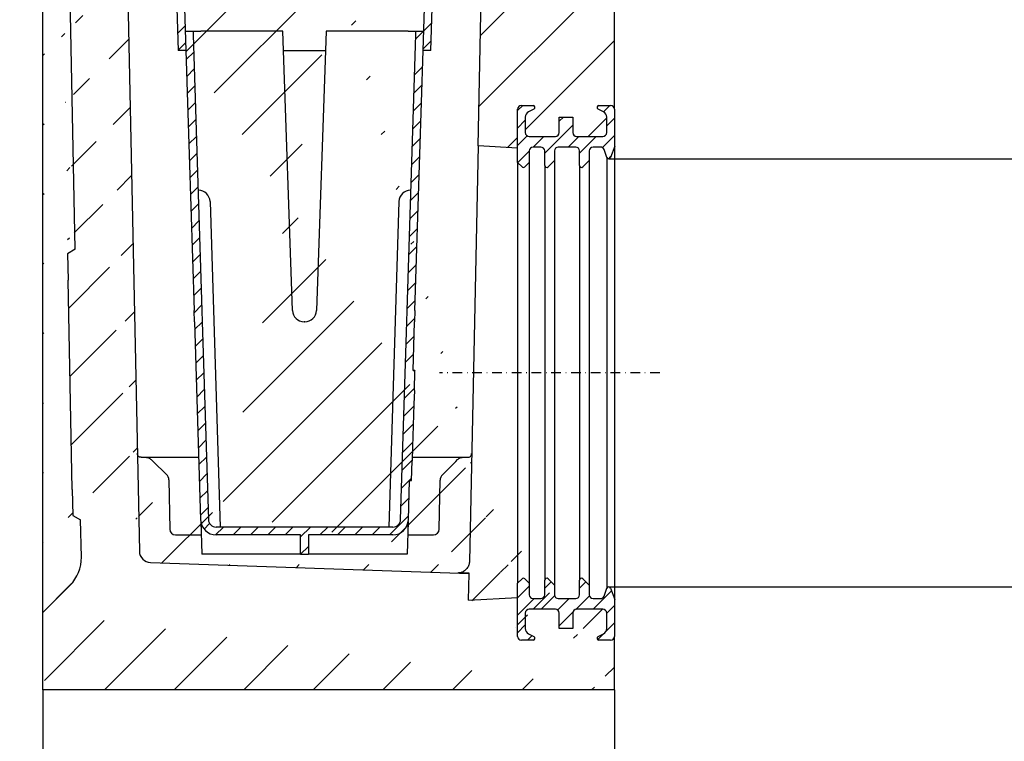
# Model space of a CAD drawing. Units: millimetres. Extents: x 117568 to 127580, y -11960 to -2320.
# Drawn here: x 126136 to 126391, y -7823 to -7637 of the extents above; entities that cross this region are included whole.
import ezdxf

# ---------------------------------------------------------------- set-up
doc = ezdxf.new("R2010")
doc.units = ezdxf.units.MM
doc.header["$LTSCALE"] = 2.5
doc.linetypes.add('STRICHPUNKT', pattern=[1, 0.5, -0.25, 0, -0.25])
doc.layers.get('Defpoints').update_dxf_attribs({"color": 10})
for name, color, linetype in [('DUENN-18', 10, 'Continuous'), ('MITTE', 10, 'STRICHPUNKT'), ('SCHRAFF', 6, 'Continuous'), ('TANGENT_EDGES', 4, 'Continuous')]:
    doc.layers.add(name, color=color, linetype=linetype)
doc.layers.add('SICHTBAR', color=5, linetype='Continuous', lineweight=25)
doc.styles.get("Standard").update_dxf_attribs({"font": 'arial.ttf'})
doc.dimstyles.get("Standard").update_dxf_attribs({"dimscale": 10, "dimtxt": 3.5, "dimasz": 2.4, "dimexe": 1.8, "dimexo": 0, "dimgap": 1, "dimtad": 1, "dimdec": 0, "dimrnd": 0.01, "dimzin": 0, "dimdsep": 46, "dimtxsty": 'Standard', "dimcen": 3, "dimclrd": 256, "dimclre": 256, "dimclrt": 256, "dimadec": 0, "dimazin": 0, "dimtfac": 1, "dimtdec": 0, "dimtix": 1, "dimtmove": 0, "dimatfit": 0, "dimfxl": 1, "dimtolj": 1, "dimtzin": 0, "dimarcsym": 0})
pattern_1 = [(45, (124468.4329540967, -8478.03462332805), (-2.245064030267288, 2.245064030267288), [])]

# ---------------------------------------------------------------- blocks, each defined once
blk = doc.blocks.new('*D523')
at = {"layer": 'Defpoints', "color": 0, "transparency": 16777216}
for p in [(126275.3750000001, -7349.770194062489), (126355.3, -7783.22019406249), (126617.7970886725, -7783.22019406249)]:
    blk.add_point(p, dxfattribs=at)
at = {"layer": 'SICHTBAR', "lineweight": -2, "transparency": 16777216}
for p, q in [((126275.3750000001, -7349.770194062489), (126635.7970886725, -7349.770194062489)), ((126617.7970886725, -7399.770194062489), (126617.7970886725, -7733.22019406249)), ((126355.3, -7783.22019406249), (126635.7970886725, -7783.22019406249))]:
    blk.add_line(p, q, dxfattribs=at)
at = {"layer": 'SICHTBAR', "transparency": 16777216}
for points in [[(126609.4637553392, -7399.770194062489), (126626.1304220059, -7399.770194062489), (126617.7970886725, -7349.770194062489)], [(126609.4637553392, -7733.22019406249), (126626.1304220059, -7733.22019406249), (126617.7970886725, -7783.22019406249)]]:
    blk.add_solid(points, dxfattribs=at)
at = {"layer": 'SICHTBAR', "transparency": 16777216, "insert": (126521.2691214147, -7560), "char_height": 70, "attachment_point": 2, "rotation": 90}
blk.add_mtext('\\A1;434', dxfattribs=at)
blk = doc.blocks.new('*D524')
at = {"layer": 'Defpoints', "color": 0, "transparency": 16777216}
for p in [(126288.5376072809, -7672.72019406249), (126288.5376072809, -7783.22019406249), (126495.5485443363, -7783.22019406249)]:
    blk.add_point(p, dxfattribs=at)
at = {"layer": 'SICHTBAR', "lineweight": -2, "transparency": 16777216}
for p, q in [((126495.5485443363, -7622.72019406249), (126495.5485443363, -7572.72019406249)), ((126288.5376072809, -7672.72019406249), (126513.5485443363, -7672.72019406249)), ((126495.5485443363, -7672.72019406249), (126495.5485443363, -7783.22019406249)), ((126288.5376072809, -7783.22019406249), (126513.5485443363, -7783.22019406249)), ((126495.5485443363, -7833.22019406249), (126495.5485443363, -8180.289904502011))]:
    blk.add_line(p, q, dxfattribs=at)
at = {"layer": 'SICHTBAR', "transparency": 16777216}
for points in [[(126487.215211003, -7622.72019406249), (126503.8818776696, -7622.72019406249), (126495.5485443363, -7672.72019406249)], [(126487.215211003, -7833.22019406249), (126503.8818776696, -7833.22019406249), (126495.5485443363, -7783.22019406249)]]:
    blk.add_solid(points, dxfattribs=at)
at = {"layer": 'SICHTBAR', "transparency": 16777216, "insert": (126395.152909957, -8040), "char_height": 70, "attachment_point": 2, "rotation": 90}
blk.add_mtext('\\A1;%%C110', dxfattribs=at)
blk = doc.blocks.new('*D522')
at = {"layer": 'Defpoints', "color": 0, "transparency": 16777216}
for p in [(126142.5, -7809.770194062489), (126290, -7809.770194062489), (126290, -7938.671932930526)]:
    blk.add_point(p, dxfattribs=at)
at = {"layer": 'SICHTBAR', "lineweight": -2, "transparency": 16777216}
for p, q in [((126142.5, -7809.770194062489), (126142.5, -7956.671932930526)), ((126290, -7809.770194062489), (126290, -7956.671932930526)), ((126092.5, -7938.671932930526), (126042.5, -7938.671932930526)), ((126142.5, -7938.671932930526), (126290, -7938.671932930526)), ((126340, -7938.671932930526), (126390, -7938.671932930526))]:
    blk.add_line(p, q, dxfattribs=at)
at = {"layer": 'SICHTBAR', "transparency": 16777216}
for points in [[(126092.5, -7930.338599597193), (126092.5, -7947.005266263859), (126142.5, -7938.671932930526)], [(126340, -7930.338599597193), (126340, -7947.005266263859), (126290, -7938.671932930526)]]:
    blk.add_solid(points, dxfattribs=at)
at = {"layer": 'SICHTBAR', "transparency": 16777216, "insert": (126216.25, -7877.931823790008), "char_height": 70, "attachment_point": 5}
blk.add_mtext('\\A1;148', dxfattribs=at)

msp = doc.modelspace()

# ---------------------------------------------------------------- hatches: boundary and pattern name
at = {"layer": 'SCHRAFF'}
h = msp.add_hatch(dxfattribs=at)
h.set_pattern_fill('ANSI31', color=0, scale=4)
h.set_pattern_definition([(45, (124268.8064456538, -8478.03462332805), (-8.980256121069154, 8.980256121069154), [])])
edge = h.paths.add_edge_path(flags=17)
edge.add_line((126276.1663766594, -7388.724729338187), (126276.3516066102, -7388.947399244631))
edge.add_arc((126276.1, -7387.570194062489), 1.400000000000091, 280.3533932059879, 360)
edge.add_line((126277.5, -7387.570194062489), (126277.5, -7576.770194062488))
edge.add_line((126277.5, -7576.770194062489), (126290, -7589.270194062489))
edge.add_line((126290, -7589.270194062489), (126290, -7659.970194062489))
edge.add_arc((126289, -7659.970194062486), 1.000000000000227, 1.302755197527456e-11, 90)
edge.add_line((126289, -7658.970194062486), (126286, -7658.970194062486))
edge.add_arc((126286, -7659.470194062486), 0.5000000000002274, 90, 242.9811143725351)
edge.add_line((126285.7728579173, -7659.915622479027), (126287.1814262481, -7660.633908812861))
edge.add_arc((126286.5, -7661.970194062486), 1.500000000000227, 1.3017142919125035e-11, 62.981114372537206, ccw=False)
edge.add_line((126288, -7661.970194062486), (126288, -7665.970194062486))
edge.add_arc((126287, -7665.970194062486), 1.000000000000227, -90, 1.3017142919125035e-11, ccw=False)
edge.add_line((126287, -7666.970194062486), (126280.25, -7666.970194062486))
edge.add_arc((126280.25, -7665.970194062486), 1.000000000000227, 179.9999999999739, 270, ccw=False)
edge.add_line((126279.25, -7665.970194062486), (126279.25, -7661.970194062486))
edge.add_line((126279.25, -7661.970194062486), (126275.75, -7661.970194062486))
edge.add_line((126275.75, -7661.970194062486), (126275.75, -7665.970194062486))
edge.add_arc((126274.75, -7665.970194062486), 1, -90, 1.3017142919125035e-11, ccw=False)
edge.add_line((126274.75, -7666.970194062486), (126268, -7666.970194062486))
edge.add_arc((126268, -7665.970194062486), 1.000000000000227, 179.9999999999739, 270, ccw=False)
edge.add_line((126267, -7665.970194062486), (126267, -7661.970194062486))
edge.add_arc((126268.5, -7661.970194062486), 1.500000000000322, 117.0188856274064, 180, ccw=False)
edge.add_line((126267.8185737519, -7660.633908812862), (126269.2271420827, -7659.915622479029))
edge.add_arc((126269, -7659.470194062486), 0.5000000000002274, 297.0188856274628, 450)
edge.add_line((126269, -7658.970194062486), (126266, -7658.970194062486))
edge.add_arc((126266, -7659.970194062486), 1.000000000000227, 90, 179.9999999999739)
edge.add_line((126265, -7659.970194062486), (126265, -7669.970194062486))
edge.add_line((126265, -7669.970194062486), (126254.8018775113, -7669.435733109995))
edge.add_line((126254.8018775113, -7669.435733109995), (126259.1173678991, -7462.584020384516))
edge.add_line((126259.1173678991, -7462.584020384517), (126260, -7400.270194062487))
edge.add_line((126260, -7400.270194062489), (126260, -7396.070194062489))
edge.add_arc((126261.4, -7396.070194062489), 1.399999999999864, 179.999999999987, 270)
edge.add_line((126261.4, -7397.470194062486), (126262.1, -7397.470194062486))
edge.add_arc((126262.1, -7397.870194062488), 0.4000000000007731, 0, 90, ccw=False)
edge.add_line((126262.5, -7397.870194062488), (126262.5, -7400.470194062487))
edge.add_line((126262.5, -7400.470194062486), (126263.5, -7400.470194062486))
edge.add_line((126263.5, -7400.470194062486), (126263.5, -7397.870194062486))
edge.add_arc((126262.1, -7397.870194062488), 1.399999999999864, 7.016709298534877e-15, 90)
edge.add_line((126262.1, -7396.470194062486), (126261.4, -7396.470194062486))
edge.add_arc((126261.4, -7396.070194062489), 0.3999999999998636, 179.9999999999609, 270, ccw=False)
edge.add_line((126261, -7396.070194062489), (126261, -7384.711348335677))
edge.add_arc((126262, -7384.711348335676), 0.9999999999997726, 149.9999999999691, 180, ccw=False)
edge.add_line((126261.1339745962, -7384.211348335676), (126263.2650635095, -7380.520194062488))
edge.add_arc((126261.1, -7379.270194062489), 2.500000000000422, 330.0000000000006, 405.0000000000227)
edge.add_line((126262.867766953, -7377.50242710952), (126261.4393398282, -7376.073999984775))
edge.add_arc((126262.5, -7375.013339812994), 1.499999999999932, 180, 224.9999999999904, ccw=False)
edge.add_line((126261, -7375.013339812994), (126261, -7372.232087938334))
edge.add_arc((126261.9618938759, -7372.232087938336), 0.9618938758480908, 38.592383407935415, 180.000000000013, ccw=False)
edge.add_arc((126264.2471363255, -7370.408300186637), 1.961893875848207, 218.5923834079354, 321.4076165920355)
edge.add_arc((126266.5323787752, -7372.232087938336), 0.9618938758480409, 38.592383407935415, 141.4076165920675, ccw=False)
edge.add_arc((126268.8176212248, -7370.408300186637), 1.961893875848207, 218.5923834079354, 321.4076165920646)
edge.add_arc((126271.1028636745, -7372.232087938336), 0.9618938758478631, 38.592383407935415, 141.4076165920645, ccw=False)
edge.add_arc((126273.3881061242, -7370.408300186637), 1.961893875848171, 218.5923834079354, 364.0366341710323)
edge.add_line((126275.3451330219, -7370.270194062489), (126276.5, -7370.270194062489))
edge.add_line((126276.5, -7370.270194062489), (126276.5, -7387.570194062489))
edge.add_line((126276.5, -7387.570194062489), (126276.4923141122, -7387.648230191295))
edge.add_line((126276.4923141122, -7387.648230191294), (126276.1663766594, -7388.724729338186))
h.paths.add_polyline_path([(126143.5, -7387.570194062489), (126143.5076858878, -7387.648230191294)], flags=17)
edge = h.paths.add_edge_path(flags=16)
edge.add_arc((126146.6118938758, -7370.408300186637), 1.961893875848171, 175.9633658289671, 321.4076165920603)
edge.add_arc((126146.6118938758, -7370.408300186637), 1.961893875848171, 175.9633658289676, 321.40761659206026, ccw=False)
edge = h.paths.add_edge_path()
edge.add_line((126159.9376936167, -7396.483202280028), (126160.8823293941, -7462.5708894001))
edge.add_line((126160.8823293941, -7462.570889400099), (126167.3785472279, -7773.950052460154))
edge.add_line((126143.6483933898, -7388.947399244628), (126143.8336233406, -7388.724729338184))
edge.add_line((126276.5, -7387.570194062489), (126276.4923141122, -7387.648230191295))
edge.add_line((126276.4923141122, -7387.648230191294), (126276.4697117968, -7387.722880628118))
edge.add_arc((126273.3881061242, -7370.408300186637), 1.961893875848171, 218.5923834079354, 364.0366341710323)
edge.add_ellipse((126271.3237458241, -7777.425705118486), major_axis=(86.00212131895455, -0.001738780750088154), ratio=0.0004993087496190537, start_angle=179.9985877807407, end_angle=180.8196533106822)
edge.add_line((126150.0670364834, -7758.030207913586), (126149.0000511534, -7704.040750217609))
edge.add_line((126144.6548669781, -7370.270194062489), (126143.5, -7370.270194062489))
edge.add_line((126142.5, -7809.770194062489), (126142.5, -7789.770194062489))
edge.add_line((126142.5, -7589.770194062489), (126142.5, -7387.570194062489))
edge.add_line((126143.9276181483, -7590.594429784701), (126142.5, -7589.770194062487))
edge.add_line((126290, -7809.770194062489), (126142.5, -7809.770194062489))
edge.add_line((126150.0670364834, -7758.030207913586), (126150.2004096497, -7764.778890125584))
edge.add_line((126150.2004096496, -7764.778890125584), (126152.2228349075, -7765.893847259073))
edge.add_line((126152.4129867315, -7775.515529552768), (126152.2228349075, -7765.893847259073))
edge.add_arc((126142.4149390101, -7775.713119428688), 10.00000000000002, 315.0000000000048, 361.1321802751404)
edge.add_line((126142.5, -7789.770194062489), (126149.4860068219, -7782.784187240553))
edge.add_line((126290, -7809.770194062489), (126290, -7795.97019406249))
edge.add_line((126252.3568274513, -7786.632794658856), (126265, -7785.970194062487))
edge.add_line((126252.3568274513, -7786.632794658856), (126252.5, -7779.770194062488))
edge.add_line((126170.2734987777, -7776.898781367191), (126252.5, -7779.770194062487))
edge.add_arc((126170.3781972678, -7773.900608886134), 2.999999999999872, 181.1951727078998, 267.9999999999964)
edge.add_arc((126138.9276181483, -7599.254683822545), 9.999999999999934, 1.132180275140359, 59.99999999999987)
edge.add_line((126150.8434718179, -7696.098074921755), (126148.9256658698, -7599.057093946627))
edge.add_line((126150.8434718179, -7696.098074921755), (126148.8666779872, -7697.292068005612))
edge.add_line((126148.8666779872, -7697.292068005611), (126149.0000511535, -7704.040750217609))
edge.add_line((126157.5, -7400.470194062486), (126157.5, -7397.870194062486))
edge.add_arc((126157.9, -7397.870194062488), 0.4000000000007731, 90, 180)
edge.add_line((126157.9, -7397.470194062486), (126158.6, -7397.470194062486))
edge.add_arc((126158.6, -7396.070194062489), 1.399999999999864, 270, 360.000000000013)
edge.add_arc((126143.9, -7387.570194062489), 1.400000000000091, 180, 259.6466067939989)
edge.add_line((126143.5, -7370.270194062489), (126143.5, -7387.570194062489))
edge.add_arc((126148.8971363255, -7372.232087938336), 0.9618938758478631, 38.59238340793972, 141.4076165920603)
edge.add_arc((126151.1823787752, -7370.408300186637), 1.961893875848207, 218.5923834079397, 321.4076165920603)
edge.add_arc((126153.4676212248, -7372.232087938336), 0.9618938758480409, 38.59238340793457, 141.4076165920603)
edge.add_arc((126155.7528636745, -7370.408300186637), 1.961893875848207, 218.5923834079609, 321.4076165920603)
edge.add_arc((126158.0381061241, -7372.232087938336), 0.9618938758480908, 359.999999999987, 501.4076165920603)
edge.add_line((126159, -7375.013339812994), (126159, -7372.232087938334))
edge.add_arc((126157.5, -7375.013339812994), 1.499999999999932, 315.0000000000094, 360)
edge.add_line((126157.132233047, -7377.50242710952), (126158.5606601718, -7376.073999984775))
edge.add_arc((126158.9, -7379.270194062489), 2.500000000000422, 134.9999999999818, 210.0000000000027)
edge.add_line((126158.8660254038, -7384.211348335676), (126156.7349364905, -7380.520194062488))
edge.add_arc((126158, -7384.711348335676), 0.9999999999997726, 0, 30.00000000002748)
edge.add_line((126159, -7396.070194062489), (126159, -7384.711348335677))
edge.add_arc((126158.6, -7396.070194062489), 0.3999999999998636, 270, 360.0000000000391)
edge.add_line((126157.9, -7396.470194062486), (126158.6, -7396.470194062486))
edge.add_arc((126157.9, -7397.870194062488), 1.399999999999864, 90, 180)
edge.add_line((126156.5, -7400.470194062486), (126156.5, -7397.870194062486))
edge.add_line((126156.5, -7400.470194062486), (126157.5, -7400.470194062486))
edge.add_line((126265, -7795.970194062486), (126265, -7785.970194062485))
edge.add_arc((126269, -7796.470194062486), 0.5000000000003411, 270, 422.9811143725372)
edge.add_line((126267.8185737519, -7795.306479312115), (126269.2271420827, -7796.024765645947))
edge.add_arc((126268.5, -7793.970194062486), 1.500000000000322, 180, 242.9811143725936)
edge.add_line((126267, -7789.970194062486), (126267, -7793.970194062485))
edge.add_arc((126268, -7789.970194062486), 1.000000000000227, 90, 180.000000000013)
edge.add_line((126274.75, -7788.970194062486), (126268, -7788.970194062486))
edge.add_arc((126274.75, -7789.970194062486), 1, 359.999999999974, 450)
edge.add_line((126275.75, -7793.970194062486), (126275.75, -7789.970194062487))
edge.add_line((126279.25, -7793.970194062486), (126275.75, -7793.970194062486))
edge.add_line((126279.25, -7789.970194062486), (126279.25, -7793.970194062485))
edge.add_arc((126280.25, -7789.970194062486), 1.000000000000227, 90, 180.000000000013)
edge.add_line((126287, -7788.970194062486), (126280.25, -7788.970194062486))
edge.add_arc((126287, -7789.970194062486), 1.000000000000227, 359.999999999974, 450)
edge.add_line((126288, -7793.970194062486), (126288, -7789.970194062486))
edge.add_arc((126286.5, -7793.970194062486), 1.500000000000227, 297.0188856274649, 359.999999999974)
edge.add_line((126285.7728579173, -7796.024765645946), (126287.1814262481, -7795.306479312112))
edge.add_arc((126286, -7796.470194062486), 0.5000000000003411, 117.0188856274649, 270)
edge.add_line((126289, -7796.970194062486), (126286, -7796.970194062486))
edge.add_arc((126289, -7795.970194062486), 1.000000000000227, 270, 359.999999999987)
edge.add_line((126269, -7796.970194062486), (126266, -7796.970194062486))
edge.add_arc((126266, -7795.970194062486), 1.000000000000227, 180.000000000013, 270)
h = msp.add_hatch(dxfattribs=at)
h.set_pattern_fill('ANSI31', color=0)
h.set_pattern_definition(pattern_1)
h.paths.add_polyline_path([(126290.1, -7663.22212438219), (126290, -7663.222124380117), (126290, -7659.970194062486, 0.4142135623730949), (126289, -7658.970194062486), (126286, -7658.970194062486, 0.7882028271390614), (126285.7728579173, -7659.91562247903), (126287.1814262481, -7660.633908812862, -0.2819402118154348), (126288, -7661.970194062486), (126288, -7665.970194062486, -0.4142135623730783), (126287, -7666.970194062486), (126280.25, -7666.970194062486, -0.4142135623730851), (126279.25, -7665.970194062486), (126279.25, -7661.970194062486), (126275.75, -7661.970194062486), (126275.75, -7665.970194062486, -0.4142135623730951), (126274.75, -7666.970194062486), (126268, -7666.970194062486, -0.414213562373095), (126267, -7665.970194062486), (126267, -7661.970194062486, -0.2819402118154189), (126267.8185737519, -7660.633908812862), (126269.2271420827, -7659.91562247903, 0.7882028271391931), (126269, -7658.970194062486), (126266, -7658.970194062486, 0.4142135623730949), (126265, -7659.970194062486), (126265, -7669.970194062486), (126265, -7673.677300843675), (126266.1464466094, -7674.823747453082, 0.4142135623730659), (126266.8535533906, -7674.823747453082), (126268, -7673.677300843675), (126268, -7670.720194062486, -0.414213562373095), (126269, -7669.720194062486), (126271, -7669.720194062486, -0.4142135623731117), (126272, -7670.720194062486), (126272, -7674.470194062486, 0.6681786379193194), (126272.8535533906, -7674.823747453082), (126274.5, -7673.177300843675), (126274.5, -7670.720194062486, -0.4142135623730949), (126275.5, -7669.720194062486), (126280, -7669.720194062486, -0.4142135623731023), (126281, -7670.720194062486), (126281, -7674.470194062486, 0.6681786379193194), (126281.8535533906, -7674.823747453082), (126283.5, -7673.177300843675), (126283.5, -7670.720194062486, -0.4142135623731658), (126284.5, -7669.720194062486), (126286.38, -7669.720194062486, -0.3134537373479582), (126287.3173742971, -7670.371870323585), (126288.0689201323, -7672.394355931937, 0.6952145616694001), (126289.0062944294, -7672.394355931937), (126290.1, -7669.451083981133)])
h = msp.add_hatch(dxfattribs=at)
h.set_pattern_fill('ANSI31', color=0)
h.set_pattern_definition(pattern_1)
h.paths.add_polyline_path([(126290.1, -7792.718263742782), (126290, -7792.71826374486), (126290, -7795.970194062486, -0.4142135623730949), (126289, -7796.970194062486), (126286, -7796.970194062486, -0.7882028271390614), (126285.7728579173, -7796.024765645946), (126287.1814262481, -7795.306479312115, 0.2819402118154348), (126288, -7793.970194062486), (126288, -7789.970194062486, 0.4142135623730783), (126287, -7788.970194062486), (126280.25, -7788.970194062486, 0.4142135623730851), (126279.25, -7789.970194062486), (126279.25, -7793.970194062486), (126275.75, -7793.970194062486), (126275.75, -7789.970194062486, 0.4142135623730951), (126274.75, -7788.970194062486), (126268, -7788.970194062486, 0.414213562373095), (126267, -7789.970194062486), (126267, -7793.970194062486, 0.2819402118154189), (126267.8185737519, -7795.306479312115), (126269.2271420827, -7796.024765645946, -0.7882028271391931), (126269, -7796.970194062486), (126266, -7796.970194062486, -0.4142135623730949), (126265, -7795.970194062486), (126265, -7785.970194062486), (126265, -7782.263087281302), (126266.1464466094, -7781.116640671894, -0.4142135623730659), (126266.8535533906, -7781.116640671894), (126268, -7782.263087281302), (126268, -7785.220194062486, 0.414213562373095), (126269, -7786.220194062486), (126271, -7786.220194062486, 0.4142135623731117), (126272, -7785.220194062486), (126272, -7781.470194062486, -0.6681786379193194), (126272.8535533906, -7781.116640671894), (126274.5, -7782.763087281302), (126274.5, -7785.220194062486, 0.4142135623730949), (126275.5, -7786.220194062486), (126280, -7786.220194062486, 0.4142135623731023), (126281, -7785.220194062486), (126281, -7781.470194062486, -0.6681786379193194), (126281.8535533906, -7781.116640671894), (126283.5, -7782.763087281302), (126283.5, -7785.220194062486, 0.4142135623731658), (126284.5, -7786.220194062486), (126286.38, -7786.220194062486, 0.3134537373479582), (126287.3173742971, -7785.568517801387), (126288.0689201323, -7783.546032193036, -0.6952145616694001), (126289.0062944294, -7783.546032193036), (126290.1, -7786.48930414384)])

# ---------------------------------------------------------------- linework, layer by layer
at = {"layer": 'DUENN-18', "color": 0}
for p, q in [((126176.4437753478, -7614.770194062489), (126177.3865633291, -7644.770194062489)), ((126178.4447627142, -7614.770194062489), (126179.3875506955, -7644.770194062489)), ((126240.6124493044, -7644.770194062489), (126241.5552372857, -7614.770194062489)), ((126242.6134366709, -7644.770194062489), (126243.5562246522, -7614.770194062489)), ((126179.2304193653, -7639.770194062489), (126181.2314067318, -7639.770194062489)), ((126181.2314067318, -7639.770194062489), (126181.261736237, -7640.735294565783)), ((126181.2314067318, -7639.770194062489), (126183.2304198525, -7639.770194062489)), ((126181.261736237, -7640.735294565783), (126183.4973881695, -7711.874892552593)), ((126204.3809422881, -7639.770194062489), (126183.2304198525, -7639.770194062489)), ((126206.8988938433, -7711.874892552593), (126204.3809422881, -7639.770194062489)), ((126215.6190577119, -7639.770194062489), (126213.1011061566, -7711.874892552593)), ((126236.7695801475, -7639.770194062489), (126215.6190577119, -7639.770194062489)), ((126236.5026118305, -7711.874892552593), (126238.738263763, -7640.735294565783)), ((126236.7695801475, -7639.770194062489), (126238.7685932682, -7639.770194062489)), ((126238.738263763, -7640.735294565783), (126238.7685932682, -7639.770194062489)), ((126238.7685932682, -7639.770194062489), (126240.7695806347, -7639.770194062489)), ((126179.3875506955, -7644.770194062489), (126177.3865633291, -7644.770194062489)), ((126179.3875506955, -7644.770194062489), (126181.4964008031, -7711.874892552593)), ((126204.5555461356, -7644.770194062489), (126215.4444538644, -7644.770194062489)), ((126238.5035991969, -7711.874892552593), (126240.6124493044, -7644.770194062489)), ((126242.6134366709, -7644.770194062489), (126240.6124493044, -7644.770194062489)), ((126271, -7669.720194062486), (126269, -7669.720194062486)), ((126280, -7669.720194062486), (126275.5, -7669.720194062486)), ((126286.38, -7669.720194062486), (126284.5, -7669.720194062486)), ((126290.1, -7669.451083981133), (126289.0062944294, -7672.394355931937)), ((126268, -7670.720194062486), (126268, -7673.677300843675)), ((126272, -7674.470194062486), (126272, -7670.720194062486)), ((126274.5, -7670.720194062486), (126274.5, -7673.177300843675)), ((126281, -7674.470194062486), (126281, -7670.720194062486)), ((126283.5, -7670.720194062486), (126283.5, -7673.177300843675)), ((126288.0689201323, -7672.394355931937), (126287.3173742971, -7670.371870323585)), ((126266.1464466094, -7674.823747453082), (126265, -7673.677300843675)), ((126268, -7673.677300843675), (126266.8535533906, -7674.823747453082)), ((126268, -7673.677300843675), (126268, -7782.263087281302)), ((126272, -7674.470194062486), (126272, -7781.470194062486)), ((126274.5, -7673.177300843675), (126272.8535533906, -7674.823747453082)), ((126274.5, -7673.177300843675), (126274.5, -7782.763087281302)), ((126281, -7674.470194062486), (126281, -7781.470194062486)), ((126283.5, -7673.177300843675), (126281.8535533906, -7674.823747453082)), ((126283.5, -7673.177300843675), (126283.5, -7782.763087281302)), ((126288.0689201323, -7672.394355931937), (126288.0689201323, -7783.546032193036)), ((126182.5218578853, -7680.833015580642), (126182.6161366834, -7680.833015580642)), ((126182.5218578853, -7680.833015580642), (126182.6161366834, -7680.833015580642)), ((126237.4781421147, -7680.833015580642), (126237.3838633165, -7680.833015580642)), ((126237.4781421147, -7680.833015580642), (126237.3838633165, -7680.833015580642)), ((126185.6146563645, -7683.738783303407), (126188.2554498351, -7767.770194062489)), ((126234.3853436355, -7683.738783303407), (126231.7445501649, -7767.770194062489)), ((126181.5873893186, -7714.770194062489), (126181.4964008031, -7711.874892552593)), ((126183.4973881695, -7711.874892552593), (126183.588376685, -7714.770194062489)), ((126236.4116233149, -7714.770194062489), (126236.5026118305, -7711.874892552593)), ((126238.5035991969, -7711.874892552593), (126238.4126106814, -7714.770194062489)), ((126181.5873893186, -7714.770194062489), (126183.1940773783, -7765.895837098799)), ((126183.588376685, -7714.770194062489), (126185.193090499, -7765.833015580642)), ((126210.1029336756, -7714.770194062489), (126209.8970663244, -7714.770194062489)), ((126234.806909501, -7765.833015580642), (126236.4116233149, -7714.770194062489)), ((126238.0158270166, -7727.396054997675), (126238.4126106814, -7714.770194062489)), ((126238.0158270166, -7727.396054997675), (126238.5155802968, -7727.411760377217)), ((126238.5158115855, -7727.404400652536), (126238.0160583053, -7727.388695272994)), ((126238.3549380722, -7732.523478850016), (126238.5155802968, -7727.411760377217)), ((126238.5158115855, -7727.404400652536), (126238.5155802968, -7727.411760377217)), ((126238.3549380722, -7732.523478850016), (126238.2432591174, -7736.077160812419)), ((126238.2432591174, -7736.077160812419), (126237.8968075835, -7747.101427371336)), ((126237.8968075835, -7747.101427371336), (126237.7851286288, -7750.655109333739)), ((126167.8534731295, -7749.770194062489), (126169.0032452944, -7749.770194062489)), ((126169.0032452944, -7749.770194062489), (126182.6873086301, -7749.770194062489)), ((126170.3925620353, -7750.331514461809), (126170.9599540097, -7750.879438522344)), ((126170.9599540097, -7750.879438522344), (126174.3922401311, -7754.19395870175)), ((126237.6244864041, -7755.766827806535), (126237.7851286288, -7750.655109333739)), ((126237.8129382115, -7749.770194062489), (126250.9275284233, -7749.770194062489)), ((126245.5816548822, -7754.287640478832), (126249.0224358831, -7750.846859477998)), ((126249.0224358831, -7750.846859477998), (126249.5133148609, -7750.355980500112)), ((126250.9275284233, -7749.770194062489), (126252.1465268704, -7749.770194062489)), ((126175.0026187805, -7755.597733489553), (126175.2242743519, -7768.296372672142)), ((126236.8059226217, -7765.895837098799), (126237.1247331239, -7755.751122426997)), ((126237.1245018353, -7755.758482151678), (126237.6242551155, -7755.774187531219)), ((126237.6244864041, -7755.766827806535), (126237.1247331239, -7755.751122426997)), ((126237.6244864041, -7755.766827806535), (126237.6242551155, -7755.774187531219)), ((126244.7757256481, -7768.296372672142), (126244.9961730543, -7755.666949228332)), ((126183.2356649188, -7766.358915393451), (126183.5, -7774.770194062489)), ((126236.7643350812, -7766.358915393451), (126236.5, -7774.770194062489)), ((126232.8078963803, -7767.770194062489), (126187.1921036197, -7767.770194062489)), ((126176.7240458947, -7769.770194062489), (126183.3428686698, -7769.770194062489)), ((126209, -7769.770194062489), (126187.1921036197, -7769.770194062489)), ((126209, -7774.770194062489), (126209, -7769.770194062489)), ((126232.8078963803, -7769.770194062489), (126211, -7769.770194062489)), ((126211, -7769.770194062489), (126211, -7774.770194062489)), ((126236.6571313302, -7769.770194062489), (126243.2759541053, -7769.770194062489)), ((126209, -7774.770194062489), (126183.5, -7774.770194062489)), ((126209, -7774.770194062489), (126211, -7774.770194062489)), ((126236.5, -7774.770194062489), (126211, -7774.770194062489)), ((126265, -7782.263087281302), (126266.1464466094, -7781.116640671894)), ((126266.8535533906, -7781.116640671894), (126268, -7782.263087281302)), ((126272, -7785.220194062486), (126272, -7781.470194062486)), ((126272.8535533906, -7781.116640671894), (126274.5, -7782.763087281302)), ((126281, -7785.220194062486), (126281, -7781.470194062486)), ((126281.8535533906, -7781.116640671894), (126283.5, -7782.763087281302)), ((126268, -7782.263087281302), (126268, -7785.220194062486)), ((126274.5, -7782.763087281302), (126274.5, -7785.220194062486)), ((126283.5, -7782.763087281302), (126283.5, -7785.220194062486)), ((126287.3173742971, -7785.568517801387), (126288.0689201323, -7783.546032193036)), ((126289.0062944294, -7783.546032193036), (126290.1, -7786.48930414384)), ((126269, -7786.220194062486), (126271, -7786.220194062486)), ((126275.5, -7786.220194062486), (126280, -7786.220194062486)), ((126284.5, -7786.220194062486), (126286.38, -7786.220194062486))]:
    msp.add_line(p, q, dxfattribs=at)
at = {"layer": 'DUENN-18', "color": 0, "linetype": 'Continuous'}
for p, q in [((126177.2488631421, -7640.388503066372), (126179.1888829306, -7638.448483277897)), ((126240.7708984465, -7639.728260609448), (126242.8368096893, -7637.662349366637)), ((126238.7049872037, -7641.794171852262), (126240.7289649935, -7639.770194062489)), ((126177.3856717184, -7644.741822550622), (126179.3256915068, -7642.80180276215)), ((126240.6252121099, -7644.364075006552), (126242.6911233528, -7642.298163763741)), ((126179.4625000831, -7647.1551222464), (126181.4025198716, -7645.215102457928)), ((126238.4136145306, -7651.065800646472), (126240.4795257734, -7648.999889403661)), ((126179.5993086594, -7651.508441730653), (126181.5393284479, -7649.568421942177)), ((126179.7361172357, -7655.861761214902), (126181.6761370242, -7653.92174142643)), ((126238.267928194, -7655.701615043577), (126240.3338394368, -7653.635703800765)), ((126179.872925812, -7660.215080699155), (126181.8129456005, -7658.27506091068)), ((126238.1222418574, -7660.337429440681), (126240.1881531002, -7658.27151819787)), ((126180.0097343883, -7664.568400183404), (126181.9497541767, -7662.628380394933)), ((126237.9765555208, -7664.97324383779), (126240.0424667637, -7662.907332594975)), ((126180.1465429646, -7668.921719667654), (126182.086562753, -7666.981699879182)), ((126237.8308691843, -7669.609058234894), (126239.8967804271, -7667.543146992083)), ((126180.2833515409, -7673.275039151907), (126182.2233713293, -7671.335019363431)), ((126237.6851828477, -7674.244872631999), (126239.7510940905, -7672.178961389188)), ((126180.4201601171, -7677.628358636156), (126182.3601799056, -7675.688338847684)), ((126237.5394965111, -7678.880687029107), (126239.605407754, -7676.814775786293)), ((126180.5569686934, -7681.981678120405), (126182.4969884819, -7680.041658331934)), ((126237.3938101746, -7683.516501426212), (126239.4597214174, -7681.450590183397)), ((126180.6937772697, -7686.334997604658), (126182.6337970582, -7684.394977816183)), ((126237.248123838, -7688.152315823317), (126239.3140350808, -7686.086404580506)), ((126180.830585846, -7690.688317088908), (126182.7706056345, -7688.748297300436)), ((126237.1024375014, -7692.788130220421), (126239.1683487442, -7690.72221897761)), ((126180.9673944223, -7695.041636573161), (126182.9074142107, -7693.101616784686)), ((126181.1042029985, -7699.39495605741), (126183.044222787, -7697.454936268939)), ((126236.9567511649, -7697.42394461753), (126239.0226624077, -7695.358033374715)), ((126236.8110648283, -7702.059759014634), (126238.8769760711, -7699.993847771823)), ((126181.2410115748, -7703.748275541663), (126183.1810313633, -7701.808255753188)), ((126236.6653784917, -7706.695573411739), (126238.7312897345, -7704.629662168928)), ((126181.3778201511, -7708.101595025913), (126183.3178399396, -7706.161575237441)), ((126236.5196921551, -7711.331387808844), (126238.585603398, -7709.265476566033)), ((126181.5146287274, -7712.454914510162), (126183.4546485159, -7710.51489472169)), ((126181.6514373037, -7716.808233994415), (126183.5914570922, -7714.86821420594)), ((126236.3740058186, -7715.967202205952), (126238.4399170614, -7713.901290963137)), ((126181.78824588, -7721.161553478664), (126183.7282656684, -7719.221533690193)), ((126236.228319482, -7720.603016603057), (126238.2942307248, -7718.537105360242)), ((126236.0826331454, -7725.238831000162), (126238.1485443882, -7723.17291975735)), ((126181.9250544563, -7725.514872962914), (126183.8650742447, -7723.574853174442)), ((126182.0618630325, -7729.868192447167), (126184.001882821, -7727.928172658691)), ((126182.1986716088, -7734.221511931416), (126184.1386913973, -7732.281492142944)), ((126235.7912604723, -7734.510459794375), (126238.3736495258, -7731.928070740857)), ((126182.3354801851, -7738.574831415665), (126184.2754999736, -7736.634811627194)), ((126235.6455741357, -7739.146274191479), (126238.2279631892, -7736.563885137962)), ((126182.4722887614, -7742.928150899918), (126184.4123085499, -7740.988131111447)), ((126235.4998877991, -7743.782088588584), (126238.0822768527, -7741.19969953507)), ((126182.6090973377, -7747.281470384168), (126184.5491171262, -7745.341450595696)), ((126235.3542014626, -7748.417902985689), (126237.9365905161, -7745.835513932175)), ((126182.745905914, -7751.634789868421), (126184.6859257024, -7749.694770079949)), ((126235.208515126, -7753.053717382797), (126237.7909041795, -7750.471328329279)), ((126182.8827144902, -7755.98810935267), (126184.8227342787, -7754.048089564199)), ((126235.0628287894, -7757.689531779902), (126237.6452178429, -7755.107142726384)), ((126183.0195230665, -7760.341428836923), (126184.959542855, -7758.401409048448)), ((126234.9171424528, -7762.325346177006), (126236.9830536957, -7760.259434934195)), ((126183.1563316428, -7764.694748321172), (126185.0963514313, -7762.754728532701)), ((126231.9624226279, -7769.770194062489), (126236.8373673591, -7764.8952493313)), ((126184.0702313626, -7768.270976661958), (126185.5018624804, -7766.839345544154)), ((126187.0632189685, -7769.768117116607), (126189.0611420226, -7767.770194062489)), ((126191.5512700831, -7769.770194062486), (126193.5512700831, -7767.770194062489)), ((126196.0413981436, -7769.770194062486), (126198.0413981436, -7767.770194062489)), ((126200.5315262042, -7769.770194062486), (126202.5315262042, -7767.770194062489)), ((126205.0216542647, -7769.770194062489), (126207.0216542647, -7767.770194062489)), ((126209, -7770.281976387726), (126211.5117823252, -7767.770194062489)), ((126214.0019103858, -7769.770194062489), (126216.0019103858, -7767.770194062489)), ((126218.4920384463, -7769.770194062489), (126220.4920384463, -7767.770194062489)), ((126222.9821665068, -7769.770194062489), (126224.9821665068, -7767.770194062489)), ((126227.4722945674, -7769.770194062489), (126229.4722945674, -7767.770194062489)), ((126209.0019103858, -7774.770194062489), (126211, -7772.772104448263))]:
    msp.add_line(p, q, dxfattribs=at)
at = {"layer": 'DUENN-18', "color": 0}
for centre, radius, start, end in [((126269, -7670.720194062486), 1.000000000000341, 90, 180), ((126271, -7670.720194062486), 1.000000000000341, 0, 90), ((126275.5, -7670.720194062486), 1.000000000000341, 90, 180), ((126280, -7670.720194062486), 1.000000000000341, 0, 90), ((126284.5, -7670.720194062486), 1.000000000000341, 90, 180), ((126286.38, -7670.720194062486), 1.000000000000114, 20.38482172508662, 90), ((126266.5, -7674.470194062486), 0.4999999999999237, 224.9999999996634, 315.0000000003366), ((126272.5, -7674.470194062486), 0.5000000000002274, 180, 315.0000000003366), ((126281.5, -7674.470194062486), 0.5000000000000844, 180, 315.0000000003366), ((126288.5376072808, -7672.220194062486), 0.5000000000002953, 200.3848217250866, 339.6151782749134), ((126182.6161366834, -7683.833015580642), 3.000000000000186, 1.800000000017907, 90), ((126237.3838633165, -7683.833015580642), 3.000000000000114, 90, 178.1999999999821), ((126209.8970663244, -7711.770194062489), 3.00000000000022, 182.0000000000042, 270), ((126210.1029336756, -7711.770194062489), 3.000000000000114, 270, 357.9999999999957), ((126173.0029233902, -7755.632638302427), 2.000000000000023, 0.9999999998710745, 46.00000000012543), ((126246.9958684446, -7755.701854041205), 2.000000000000253, 135.0000000003366, 178.9999999999205), ((126187.1921036197, -7765.770194062489), 4.00000000000017, 181.8000000000179, 270), ((126187.1921036197, -7765.770194062489), 2.000000000000199, 181.8000000000179, 270), ((126232.8078963803, -7765.770194062489), 2.000000000000114, 270, 358.1999999999821), ((126232.8078963803, -7765.770194062489), 4, 270, 358.1999999999821), ((126176.7240458947, -7768.270194062489), 1.500000000000018, 180.999999999871, 270), ((126243.2759541053, -7768.270194062489), 1.5, 270, 358.9999999999205), ((126266.5, -7781.470194062486), 0.4999999999999237, 44.99999999966341, 135.0000000003366), ((126272.5, -7781.470194062486), 0.5000000000002274, 44.99999999966341, 180), ((126281.5, -7781.470194062486), 0.5000000000000844, 44.99999999966341, 180), ((126288.5376072808, -7783.720194062486), 0.500000000000216, 20.38482172508662, 159.6151782749134), ((126269, -7785.220194062486), 1.000000000000341, 180, 270), ((126271, -7785.220194062486), 1.000000000000341, 270, 0), ((126275.5, -7785.220194062486), 1.000000000000341, 180, 270), ((126280, -7785.220194062486), 1.000000000000341, 270, 0), ((126284.5, -7785.220194062486), 1.000000000000341, 180, 270), ((126286.38, -7785.220194062486), 1, 270, 339.6151782749134)]:
    msp.add_arc(centre, radius, start, end, dxfattribs=at)
for points, knots in [([(126167.8534731295, -7749.770194062489), (126167.7434307815, -7749.770194062489), (126167.6516095589, -7749.753293554123), (126167.4884845616, -7749.705082749365), (126167.4179761684, -7749.673225419708), (126167.2317156575, -7749.566379083141), (126167.1388775953, -7749.479429476584), (126166.9945788493, -7749.295515169516), (126166.9432354339, -7749.197698368268), (126166.8737194659, -7748.996855379554), (126166.855835195, -7748.893843703942), (126166.8536906852, -7748.791052248634)], [0, 0, 0, 0, 0.1249999999999964, 0.1249999999999964, 0.2499999999999928, 0.2499999999999928, 0.4999999999999952, 0.4999999999999952, 0.7499999999999976, 0.7499999999999976, 1, 1, 1, 1]), ([(126169.0032452944, -7749.770194062489), (126169.1322091895, -7749.770194062489), (126169.2612694226, -7749.782808739844), (126169.5117027359, -7749.831702922044), (126169.6337467807, -7749.867855228432), (126169.8713979378, -7749.96388950579), (126169.9862000853, -7750.023766368121), (126170.1997193177, -7750.162506367625), (126170.2996846904, -7750.2418238524), (126170.3925620353, -7750.331514461809)], [0, 0, 0, 0, 0.25, 0.25, 0.5, 0.5, 0.75, 0.75, 1, 1, 1, 1]), ([(126249.5133148609, -7750.355980500112), (126249.6066882695, -7750.262607091571), (126249.7095059068, -7750.178504133622), (126249.9268368899, -7750.033624992334), (126250.0416390529, -7749.972321640757), (126250.2836092681, -7749.872165257911), (126250.4105258156, -7749.83379284395), (126250.6658638611, -7749.783117558573), (126250.7956136821, -7749.770194062489), (126250.9275284233, -7749.770194062489)], [0, 0, 0, 0, 0.25, 0.25, 0.5, 0.5, 0.75, 0.75, 1, 1, 1, 1]), ([(126252.1465268704, -7749.770194062489), (126252.2565692185, -7749.770194062489), (126252.3483904411, -7749.753293554123), (126252.5115154384, -7749.705082749365), (126252.5820238316, -7749.673225419708), (126252.7682843425, -7749.566379083141), (126252.8611224047, -7749.479429476584), (126253.0054211507, -7749.295515169516), (126253.0567645661, -7749.197698368268), (126253.1262805341, -7748.996855379554), (126253.144164805, -7748.893843703931), (126253.1463093148, -7748.791052248634)], [0, 0, 0, 0, 0.124999999999997, 0.124999999999997, 0.249999999999994, 0.249999999999994, 0.499999999999996, 0.499999999999996, 0.749999999999998, 0.749999999999998, 1, 1, 1, 1])]:
    msp.add_open_spline(points, degree=3, knots=knots, dxfattribs=at)
at = {"layer": 'MITTE', "color": 0, "ltscale": 2}
msp.add_line((126301.7071572392, -7727.970194062486), (126244.8164971014, -7727.970194062486), dxfattribs=at)
at = {"layer": 'SICHTBAR', "color": 0}
for p, q in [((126160.8826321009, -7462.584020384517), (126167.3788499347, -7773.963183444571)), ((126254.8018775113, -7669.435733109995), (126259.1173678991, -7462.584020384517)), ((126290, -7659.970194062486), (126290, -7589.270194062489)), ((126142.5, -7782.558028640083), (126142.5, -7597.095796414854)), ((126150.8434718179, -7696.098074921755), (126148.9256658698, -7599.057093946626)), ((126266, -7658.970194062486), (126269, -7658.970194062486)), ((126286, -7658.970194062486), (126289, -7658.970194062486)), ((126265, -7673.677300843675), (126265, -7659.970194062486)), ((126265, -7669.970194062486), (126265, -7659.970194062486)), ((126267, -7661.970194062486), (126267, -7665.970194062486)), ((126269.2271420827, -7659.91562247903), (126267.8185737519, -7660.633908812862)), ((126275.75, -7665.970194062486), (126275.75, -7661.970194062486)), ((126275.75, -7661.970194062486), (126279.25, -7661.970194062486)), ((126279.25, -7661.970194062486), (126279.25, -7665.970194062486)), ((126287.1814262481, -7660.633908812862), (126285.7728579173, -7659.915622479027)), ((126288, -7665.970194062486), (126288, -7661.970194062486)), ((126290, -7659.970194062486), (126290, -7663.222124380117)), ((126290, -7663.222124380117), (126290.1, -7663.22212438219)), ((126290.1, -7794.153422873219), (126290.1, -7663.22212438219)), ((126268, -7666.970194062486), (126274.75, -7666.970194062486)), ((126280.25, -7666.970194062486), (126287, -7666.970194062486)), ((126254.8018775113, -7669.435733109995), (126252.5658493001, -7776.613880578089)), ((126265, -7669.970194062486), (126254.8018775113, -7669.435733109995)), ((126265, -7673.677300843675), (126265, -7782.263087281302)), ((126150.8434718179, -7696.098074921755), (126148.8666779872, -7697.292068005611)), ((126148.8666779872, -7697.292068005611), (126149.0000511534, -7704.040750217609)), ((126150.0670364834, -7758.030207913586), (126149.0000511534, -7704.040750217609)), ((126150.0670364834, -7758.030207913586), (126150.2004096496, -7764.778890125584)), ((126150.2004096496, -7764.778890125584), (126152.2228349076, -7765.893847259073)), ((126152.4129867315, -7775.515529552768), (126152.2228349076, -7765.893847259073)), ((126170.2734987777, -7776.898781367191), (126252.5, -7779.770194062489)), ((126252.3568274513, -7786.632794658856), (126252.5, -7779.770194062489)), ((126252.5, -7779.770194062489), (126252.5030738199, -7779.622858565383)), ((126142.5, -7789.770194062489), (126142.5, -7782.558028640083)), ((126142.5, -7789.770194062489), (126149.4860068219, -7782.784187240551)), ((126265, -7795.970194062486), (126265, -7782.263087281302)), ((126252.3568274513, -7786.632794658856), (126265, -7785.970194062486)), ((126265, -7795.970194062486), (126265, -7785.970194062486)), ((126274.75, -7788.970194062486), (126268, -7788.970194062486)), ((126287, -7788.970194062486), (126280.25, -7788.970194062486)), ((126142.5, -7809.770194062489), (126142.5, -7789.770194062489)), ((126267, -7789.970194062486), (126267, -7793.970194062486)), ((126275.75, -7793.970194062486), (126275.75, -7789.970194062486)), ((126279.25, -7789.970194062486), (126279.25, -7793.970194062486)), ((126288, -7793.970194062486), (126288, -7789.970194062486)), ((126279.25, -7793.970194062486), (126275.75, -7793.970194062486)), ((126290.1, -7794.153422873219), (126290, -7794.153422873219)), ((126290, -7794.153422873219), (126290, -7795.970194062486)), ((126267.8185737519, -7795.306479312115), (126269.2271420827, -7796.024765645946)), ((126285.7728579173, -7796.024765645946), (126287.1814262481, -7795.306479312115)), ((126290, -7809.770194062489), (126290, -7795.970194062486)), ((126269, -7796.970194062486), (126266, -7796.970194062486)), ((126289, -7796.970194062486), (126286, -7796.970194062486)), ((126290, -7809.770194062489), (126142.5, -7809.770194062489))]:
    msp.add_line(p, q, dxfattribs=at)
for centre, radius, start, end in [((126266, -7659.970194062486), 1.000000000000227, 90, 180), ((126269, -7659.470194062486), 0.5000000000002274, 297.0188856267152, 90), ((126286, -7659.470194062486), 0.5000000000002274, 90, 242.9811143732847), ((126289, -7659.970194062486), 1.000000000000227, 0, 90), ((126268.5, -7661.970194062486), 1.500000000000322, 117.0188856267153, 180), ((126286.5, -7661.970194062486), 1.500000000000227, 0, 62.98111437328475), ((126268, -7665.970194062486), 1.000000000000227, 180, 270), ((126274.75, -7665.970194062486), 1, 270, 0), ((126280.25, -7665.970194062486), 1.000000000000227, 180, 270), ((126287, -7665.970194062486), 1.000000000000227, 270, 0), ((126170.3781972678, -7773.900608886134), 2.999999999999872, 181.1951727078079, 267.9999999997877), ((126142.4149390101, -7775.713119428688), 10.00000000000002, 315.0000000003366, 1.132180275218822), ((126268, -7789.970194062486), 1.000000000000227, 90, 180), ((126274.75, -7789.970194062486), 1, 0, 90), ((126280.25, -7789.970194062486), 1.000000000000227, 90, 180), ((126287, -7789.970194062486), 1.000000000000227, 0, 90), ((126268.5, -7793.970194062486), 1.500000000000322, 180, 242.9811143732847), ((126286.5, -7793.970194062486), 1.500000000000227, 297.0188856267152, 0), ((126266, -7795.970194062486), 1.000000000000227, 180, 270), ((126269, -7796.470194062486), 0.5000000000003411, 270, 62.98111437328475), ((126286, -7796.470194062486), 0.5000000000003411, 117.0188856267153, 270), ((126289, -7795.970194062486), 1.000000000000227, 270, 0)]:
    msp.add_arc(centre, radius, start, end, dxfattribs=at)
msp.add_ellipse((126271.3237458241, -7777.425705118486), major_axis=(86.00212131895455, -0.001738780750088154), ratio=0.0004993087496190537, start_param=3.141568005713959, end_param=3.155898302586068, dxfattribs=at)
msp.add_open_spline([(126252.5658493001, -7776.613880578086), (126252.5591496336, -7776.935011517758), (126252.5044686212, -7777.246706481618), (126252.351108744, -7777.701002087643), (126252.287901216, -7777.850215593556), (126252.1340099925, -7778.144213405801), (126252.0428797995, -7778.289614994886), (126251.8293949258, -7778.571170278944), (126251.7065114017, -7778.708307266653), (126251.4207258804, -7778.969472452659), (126251.2596724733, -7779.092500572121), (126250.8804128215, -7779.317521101314), (126250.6580837824, -7779.421200821932), (126250.273573281, -7779.535231617824), (126250.1369412795, -7779.566016120399), (126249.8570605225, -7779.607383252321), (126249.7102424937, -7779.618336330873), (126249.5651019985, -7779.618102492731)], degree=3, knots=[0, 0, 0, 0, 0.2500000000000102, 0.2500000000000102, 0.3750000000000085, 0.3750000000000085, 0.5000000000000068, 0.5000000000000068, 0.6250000000000051, 0.6250000000000051, 0.7500000000000034, 0.7500000000000034, 0.8750000000000018, 0.8750000000000018, 0.9375000000000009, 0.9375000000000009, 1, 1, 1, 1], dxfattribs=at)
msp.add_open_spline([(126252.5030738199, -7779.622858565383), (126251.5238096673, -7779.62126565901), (126250.5444847295, -7779.619680391704), (126249.5651019985, -7779.618102492731)], degree=3, dxfattribs=at)
at = {"layer": 'TANGENT_EDGES', "color": 0, "linetype": 'Continuous', "lineweight": 18}
for p, q in [((126290.1, -7668.388488748594), (126290, -7668.388488748594)), ((126290.1, -7669.325622379393), (126290, -7669.325622379393)), ((126290.1, -7670.468950080033), (126290, -7670.468950080033)), ((126290.1, -7677.534669282492), (126290, -7677.534669282492)), ((126290.1, -7682.55987753206), (126290, -7682.55987753206)), ((126290.1, -7690.403817450143), (126290, -7690.403817450143)), ((126290.1, -7694.017152671214), (126290, -7694.017152671214)), ((126290.1, -7698.611516061012), (126290, -7698.611516061012)), ((126290.1, -7705.748972932305), (126290, -7705.748972932305)), ((126290.1, -7709.395252761848), (126290, -7709.395252761848)), ((126290.1, -7716.099179944128), (126290, -7716.099179944128)), ((126290.1, -7724.175952375287), (126290, -7724.175952375287))]:
    msp.add_line(p, q, dxfattribs=at)

# ---------------------------------------------------------------- dimensions: what is measured, and where the dimension line sits
at = {"layer": 'SICHTBAR'}
for base, p1, p2, text, picture, middle in [((126617.7970886725, -7783.22019406249), (126275.375, -7349.770194062486), (126355.3, -7783.220194062486), '434', '*D523', (126617.7970886725, -7560)), ((126495.5485443363, -7783.22019406249), (126288.5376072808, -7672.720194062486), (126288.5376072808, -7783.220194062486), '%%C110', '*D524', (126495.5485443363, -8040))]:
    dim = msp.add_linear_dim(base=base, p1=p1, p2=p2, angle=90, text=text, dimstyle='Standard', override={"dimtxt": 7, "dimasz": 5, "dimgap": 2.5}, dxfattribs=at)
    dim.commit()
    dim.dimension.update_dxf_attribs({"geometry": picture, "text_midpoint": middle, "dimtype": 160})
dim = msp.add_linear_dim(base=(126290, -7938.671932930526), p1=(126142.5, -7809.770194062489), p2=(126290, -7809.770194062489), dimstyle='Standard', override={"dimtxt": 7, "dimasz": 5, "dimgap": 2.5}, dxfattribs=at)
dim.commit()
dim.dimension.update_dxf_attribs({"geometry": '*D522', "text_midpoint": (126216.25, -7877.931823790008)})

doc.saveas('drawing.dxf')
